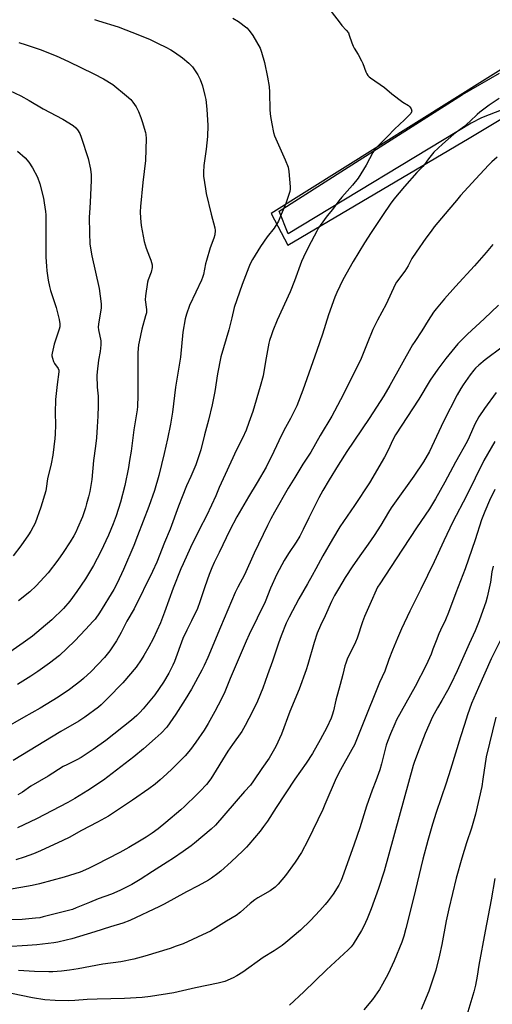
# Model space of a CAD drawing. Units: inches. Extents: x 1237772 to 1243772, y 597452 to 601452.
# Drawn here: x 1238628 to 1238862, y 598245 to 598731 of the extents above; entities that cross this region are included whole.
import ezdxf

# ---------------------------------------------------------------- set-up
doc = ezdxf.new("R2010")
doc.units = ezdxf.units.IN
doc.header["$MEASUREMENT"] = 0
for name, color, linetype in [('NTRL-Farm Land', 3, 'Continuous'), ('TRANS-Driveway', 251, 'Continuous'), ('Undefined', 1, 'Continuous')]:
    doc.layers.add(name, color=color, linetype=linetype)

msp = doc.modelspace()

# ---------------------------------------------------------------- linework, layer by layer
at = {"layer": 'NTRL-Farm Land'}
msp.add_lwpolyline([(1238876.9, 598713.43), (1238752.25, 598635.42), (1238760.5, 598619.73), (1238850.07, 598672.57), (1238866.58, 598682.47)], dxfattribs=at)
at = {"layer": 'TRANS-Driveway'}
msp.add_lwpolyline([(1238866.74, 598686.67), (1238856.11, 598682.6), (1238851.13, 598679.99), (1238760.69, 598625.4), (1238756.24, 598636.62), (1238788.44, 598657.21), (1238846.84, 598694.14), (1238865.02, 598704.72)], dxfattribs=at)
at = {"layer": 'Undefined'}
for points, elevation in [([(1238781.96, 598735.14), (1238786.31, 598729.26), (1238787.23, 598728.15), (1238789.38, 598725.94), (1238790.41, 598724.55), (1238790.89, 598723.49), (1238792.09, 598719.57), (1238792.71, 598717.95), (1238793.27, 598716.97), (1238795.27, 598713.86), (1238796.96, 598710.81), (1238797.55, 598709.48), (1238798.98, 598705.34), (1238799.48, 598704.34), (1238800.1, 598703.43), (1238800.7, 598702.84), (1238801.38, 598702.32), (1238808.27, 598697.59), (1238811.96, 598694.4), (1238817.39, 598690.39), (1238820.04, 598688.77), (1238820.46, 598688.44), (1238820.83, 598688.01), (1238821.39, 598687.02), (1238821.69, 598685.99), (1238821.61, 598685.5), (1238821.21, 598684.82), (1238820.24, 598683.74), (1238818.1, 598681.64), (1238813.22, 598677.11), (1238809.78, 598673.45), (1238804.95, 598668.71), (1238803.49, 598667.15), (1238802.44, 598665.54), (1238799.28, 598659.33), (1238795.18, 598652.92), (1238792.53, 598649.44), (1238787.25, 598643.45), (1238785.76, 598641.64), (1238782.58, 598637.44), (1238780.02, 598634.21), (1238776.56, 598629.49), (1238775.75, 598628.27), (1238774.9, 598626.74), (1238770.8, 598619), (1238768.2, 598613.84), (1238767.26, 598611.71), (1238763.81, 598602.25), (1238761.63, 598596.79), (1238755.25, 598582.75), (1238753.14, 598577.56), (1238752.41, 598575.53), (1238751.54, 598572.81), (1238751.18, 598571.42), (1238749.44, 598562.37), (1238748.27, 598555.38), (1238746.91, 598550.03), (1238743.29, 598537.66), (1238741.21, 598532.3), (1238739.87, 598528.56), (1238738.1, 598524.63), (1238735.25, 598518.78), (1238729.55, 598506.69), (1238726.61, 598500.23), (1238724.92, 598496.05), (1238722.9, 598491.45), (1238720.29, 598486.21), (1238716.83, 598479.6), (1238712.47, 598470.61), (1238708.78, 598462.63), (1238707.7, 598460.12), (1238703.86, 598450.52), (1238699.68, 598438.76), (1238697.62, 598433.39), (1238694, 598425.55), (1238691.94, 598421.61), (1238689.41, 598417.26), (1238688.14, 598415.26), (1238685.58, 598411.61), (1238678.95, 598403.83), (1238671.47, 598396.04), (1238668.25, 598392.92), (1238666.95, 598391.83), (1238660.21, 598386.84), (1238657.35, 598384.89), (1238648.35, 598379.87), (1238624.92, 598365.45)], 602), ([(1238733.42, 598731.78), (1238736.19, 598730.08), (1238740.21, 598727.02), (1238741.49, 598725.7), (1238743.18, 598723.18), (1238746.78, 598716.97), (1238747.47, 598715.04), (1238748.93, 598709.94), (1238750.43, 598702.67), (1238751.26, 598698.06), (1238751.46, 598695.31), (1238751.7, 598686.41), (1238752.01, 598683.3), (1238752.57, 598679.6), (1238753.52, 598675.35), (1238754, 598673.68), (1238759.25, 598661.93), (1238760.65, 598658.21), (1238760.98, 598656.19), (1238761.72, 598648.55), (1238761.75, 598647.39), (1238761.55, 598646.24), (1238759.55, 598640.3), (1238757.31, 598634.87), (1238755.88, 598631.69), (1238753.72, 598628.26), (1238750.39, 598623.85), (1238747.05, 598619.1), (1238743.06, 598612.7), (1238741.97, 598610.64), (1238741.24, 598609.02), (1238737.94, 598600.43), (1238733.97, 598589), (1238732.85, 598583.97), (1238731.32, 598578), (1238727.51, 598564.72), (1238725.73, 598556.39), (1238724.4, 598547.67), (1238723.2, 598540.97), (1238721.3, 598533.37), (1238719.33, 598526.2), (1238717.5, 598518.76), (1238715.08, 598511.44), (1238712.64, 598505.72), (1238710.53, 598501.09), (1238708.27, 598495.68), (1238706.49, 598491.02), (1238702.36, 598479.73), (1238699.55, 598473.07), (1238695.8, 598463.42), (1238693.66, 598458.83), (1238684.55, 598440.42), (1238681.06, 598434.2), (1238678.22, 598428.68), (1238675.89, 598424.51), (1238672.55, 598419.59), (1238669.9, 598416.34), (1238663.38, 598409.37), (1238659.68, 598405.92), (1238658.32, 598404.78), (1238652.69, 598400.56), (1238647.06, 598396.81), (1238638.22, 598391.41), (1238630.02, 598386.79), (1238620.33, 598381.2)], 604), ([(1238665.06, 598731.11), (1238667.02, 598730.45), (1238676.69, 598727.52), (1238687.19, 598723.49), (1238692.61, 598721.26), (1238696.42, 598719.23), (1238700.2, 598717.51), (1238702.8, 598716.13), (1238704.55, 598714.99), (1238708.42, 598712.2), (1238711.55, 598709.63), (1238713.39, 598707.8), (1238714.43, 598706.37), (1238716.07, 598703.91), (1238716.64, 598702.89), (1238717.19, 598701.58), (1238718.32, 598698.35), (1238719.55, 598693.62), (1238719.95, 598691.63), (1238720.59, 598686.97), (1238720.94, 598678.89), (1238720.81, 598673.49), (1238720.15, 598667.16), (1238719.07, 598659.05), (1238718.87, 598655.84), (1238718.91, 598653.79), (1238719.78, 598647.64), (1238720.22, 598645.33), (1238722.68, 598635.01), (1238724.48, 598628.38), (1238724.6, 598626.95), (1238724.43, 598624.97), (1238723.99, 598623.33), (1238722.15, 598618.49), (1238720.32, 598612.28), (1238719.89, 598610.55), (1238718.83, 598605.28), (1238718.43, 598603.85), (1238717.87, 598602.47), (1238715.01, 598596.6), (1238711.95, 598590), (1238710.48, 598585.79), (1238709.81, 598583.52), (1238708.69, 598576.89), (1238707.56, 598564.57), (1238705.01, 598549.73), (1238703.5, 598537.44), (1238702.56, 598531.41), (1238701.08, 598524.18), (1238699.48, 598517.02), (1238696.8, 598506.09), (1238694.66, 598498.81), (1238691.93, 598490.78), (1238686.26, 598476.33), (1238684.48, 598471.56), (1238679.42, 598459.8), (1238676.27, 598452.99), (1238674.63, 598449.93), (1238667.44, 598438.36), (1238665.35, 598435.31), (1238664.42, 598434.2), (1238660.67, 598430.08), (1238655.4, 598424.63), (1238651.44, 598420.72), (1238647.69, 598417.36), (1238642.81, 598413.6), (1238636.97, 598409.5), (1238633.54, 598407.19), (1238627.07, 598403.1)], 606), ([(1238627.62, 598719.81), (1238631.35, 598718.69), (1238638.28, 598716.26), (1238646.09, 598713.21), (1238652.17, 598710.42), (1238664.69, 598704.33), (1238669.43, 598701.91), (1238674.02, 598698.99), (1238680.89, 598693.47), (1238682.96, 598691.64), (1238684.02, 598690.32), (1238685.61, 598687.97), (1238686.71, 598685.68), (1238687.92, 598682.73), (1238688.6, 598680.8), (1238690.2, 598675.42), (1238690.41, 598674.33), (1238690.53, 598672.47), (1238690.3, 598661.56), (1238688.97, 598650.66), (1238687.71, 598638.93), (1238687.62, 598636.3), (1238687.68, 598633.12), (1238688.14, 598629.43), (1238689.64, 598621.64), (1238690.62, 598618.39), (1238692.28, 598614.1), (1238692.88, 598612.33), (1238693.46, 598610.1), (1238693.53, 598609.54), (1238693.5, 598608.7), (1238693.09, 598606.47), (1238691.55, 598602.62), (1238691.21, 598601.5), (1238690.21, 598594.81), (1238690.11, 598592.84), (1238690.73, 598588.09), (1238690.75, 598587.29), (1238690.65, 598586.34), (1238690.3, 598584.9), (1238688.35, 598578.28), (1238687.04, 598572.17), (1238686.8, 598570.69), (1238686.51, 598566.82), (1238686.4, 598555.73), (1238686.41, 598545.66), (1238686.26, 598540.15), (1238686.05, 598538.48), (1238684.41, 598528.64), (1238683.08, 598518.1), (1238682.36, 598513.52), (1238681.78, 598510.14), (1238680, 598501.21), (1238677.93, 598493.02), (1238675.69, 598486.17), (1238674.22, 598482.26), (1238671.89, 598476.68), (1238668.15, 598468.59), (1238664.54, 598461.78), (1238660.65, 598455.14), (1238656.32, 598448.9), (1238652.83, 598444.12), (1238649.76, 598440.51), (1238643.92, 598434.88), (1238638.77, 598430.41), (1238634.35, 598426.92), (1238629.83, 598423.56), (1238623.15, 598418.99)], 608), ([(1238623.03, 598696.18), (1238628.7, 598693.5), (1238632.78, 598691.17), (1238639.76, 598687.01), (1238649.43, 598681.96), (1238654.58, 598678.8), (1238655.83, 598677.72), (1238656.72, 598676.67), (1238657.71, 598674.89), (1238658.41, 598673.01), (1238661.84, 598662.5), (1238663.07, 598657.31), (1238663.35, 598654.44), (1238663.45, 598651.83), (1238662.92, 598640.87), (1238662.5, 598635.73), (1238662.42, 598633.62), (1238662.51, 598625.7), (1238662.81, 598620.42), (1238663.06, 598618.36), (1238663.71, 598614.54), (1238667.39, 598598.38), (1238668.32, 598590.85), (1238668.36, 598589.98), (1238668.26, 598588.8), (1238667.07, 598580.86), (1238666.92, 598579.41), (1238667.05, 598577.95), (1238668.1, 598572.57), (1238668.18, 598571.76), (1238668.16, 598570.58), (1238667.85, 598567.32), (1238667.06, 598563.08), (1238666.31, 598557.27), (1238666.16, 598555.53), (1238666.34, 598549.68), (1238666.79, 598545.32), (1238666.92, 598542.76), (1238666.92, 598540.45), (1238666.75, 598535.48), (1238666.42, 598530.19), (1238665.97, 598524.77), (1238665.5, 598520.68), (1238664.49, 598513.53), (1238663.69, 598504.16), (1238662.71, 598498.27), (1238662.09, 598495.54), (1238661.16, 598492.11), (1238660.57, 598490.13), (1238659.03, 598485.7), (1238656.7, 598480.11), (1238655.84, 598478.25), (1238654.85, 598476.43), (1238653.02, 598473.37), (1238649.63, 598468.2), (1238646.98, 598464.41), (1238642.1, 598458.2), (1238636.22, 598451.72), (1238633.02, 598448.78), (1238627.54, 598444.33)], 610), ([(1238864.97, 598692.14), (1238859.99, 598688.95), (1238855.35, 598685.42), (1238854.01, 598684.28), (1238850.59, 598680.94), (1238848.95, 598679.47), (1238847.43, 598678.22), (1238843.85, 598675.58), (1238842.52, 598674.51), (1238836.85, 598669.66), (1238832.58, 598665.68), (1238829.94, 598662.44), (1238828.04, 598659.67), (1238827.27, 598658.67), (1238824.3, 598655.57), (1238818.19, 598648.71), (1238812.83, 598642.42), (1238811.06, 598640.09), (1238807.68, 598634.94), (1238801.61, 598626.01), (1238798.42, 598620.94), (1238792.85, 598611.7), (1238787.7, 598602.61), (1238784.72, 598596.4), (1238783.8, 598594.21), (1238780.66, 598585.34), (1238777.67, 598575.86), (1238774.88, 598567.8), (1238767.95, 598548.33), (1238764.94, 598540.59), (1238761.9, 598534.33), (1238759.43, 598529.88), (1238757.39, 598525.98), (1238753.62, 598518), (1238749.75, 598510.23), (1238745.35, 598502.66), (1238741.12, 598495.69), (1238735.34, 598485.77), (1238731.92, 598479.12), (1238726.62, 598468.16), (1238724.12, 598463.18), (1238722.92, 598460.58), (1238721.64, 598457.37), (1238719.47, 598451.16), (1238717.14, 598443.86), (1238715.87, 598440.51), (1238712.92, 598434.36), (1238710.64, 598429.9), (1238708.67, 598425.72), (1238704.47, 598414.44), (1238703.67, 598412.56), (1238701.78, 598408.67), (1238699.12, 598404.2), (1238694.79, 598398), (1238689.13, 598391.04), (1238687.39, 598389.14), (1238685.95, 598387.77), (1238683.29, 598385.48), (1238670.59, 598375.33), (1238664.39, 598370.91), (1238658.52, 598367.08), (1238656.25, 598365.83), (1238651.32, 598363.46), (1238649.63, 598362.53), (1238642.08, 598357.84), (1238633.67, 598352.86), (1238629.45, 598349.97), (1238627.18, 598348.53)], 600), ([(1238627.07, 598666.13), (1238630.71, 598662.85), (1238632.54, 598660.72), (1238634.38, 598657.88), (1238636.81, 598653.33), (1238638.09, 598650.13), (1238639.81, 598642.92), (1238640.22, 598640.71), (1238640.82, 598636.45), (1238640.99, 598634.72), (1238641.07, 598632.36), (1238641.06, 598613.95), (1238641.3, 598609.5), (1238641.53, 598607.15), (1238642.15, 598602.5), (1238642.81, 598599.38), (1238643.35, 598597.41), (1238645.49, 598591.01), (1238646.06, 598589.06), (1238647.58, 598583.19), (1238647.85, 598580.93), (1238647.84, 598579.54), (1238647.62, 598578.27), (1238645.14, 598570.92), (1238644.13, 598566.55), (1238644.02, 598565.68), (1238644.04, 598565.12), (1238644.27, 598564.04), (1238644.8, 598562.46), (1238645.33, 598561.46), (1238647.12, 598558.87), (1238647.38, 598558.11), (1238647.44, 598557.28), (1238646.61, 598551.11), (1238645.77, 598543.64), (1238645.67, 598537.09), (1238645.79, 598531.11), (1238645.63, 598526.47), (1238645.46, 598524.44), (1238644.47, 598516.25), (1238643.57, 598511.91), (1238641.89, 598504.56), (1238641.22, 598499.73), (1238640.99, 598498.57), (1238638.5, 598490.56), (1238635.65, 598482.68), (1238634.82, 598480.84), (1238633.6, 598478.61), (1238632.48, 598476.9), (1238628.6, 598471.37), (1238624.86, 598466.47)], 612), ([(1238863.88, 598663.23), (1238861.24, 598660.86), (1238859.56, 598659.19), (1238853.32, 598652.54), (1238845.83, 598644.32), (1238843.8, 598641.91), (1238840.12, 598637.32), (1238832.87, 598628.8), (1238831.25, 598626.74), (1238828.63, 598623.25), (1238823.92, 598616.37), (1238821.84, 598613.15), (1238819.89, 598609.61), (1238818.25, 598606.94), (1238814.25, 598601.5), (1238813.5, 598600.35), (1238809.1, 598590.66), (1238804.76, 598582.75), (1238802.58, 598578.26), (1238799.7, 598571.31), (1238796.41, 598563.08), (1238793.57, 598557.69), (1238788.02, 598546.27), (1238783.63, 598537.95), (1238782.2, 598535.37), (1238776.43, 598525.92), (1238771.91, 598517.63), (1238768, 598511.67), (1238763.96, 598505.21), (1238760.75, 598499.88), (1238753.94, 598488.07), (1238752.17, 598484.82), (1238750.48, 598481.5), (1238743.96, 598467.77), (1238739.14, 598457.18), (1238735.87, 598451.02), (1238734.59, 598448.43), (1238727.22, 598431.29), (1238721, 598416.35), (1238719.23, 598412.43), (1238718.06, 598410.07), (1238712.89, 598400.68), (1238709.87, 598395.65), (1238705.28, 598388.45), (1238702.27, 598384.03), (1238700.7, 598382.03), (1238697.91, 598379.09), (1238694.98, 598376.3), (1238689.28, 598371.27), (1238684.47, 598367.26), (1238669.49, 598355.83), (1238661.69, 598350.75), (1238655.35, 598346.81), (1238651.81, 598344.74), (1238636.43, 598336.82), (1238627.05, 598332.27)], 598), ([(1238861.82, 598620.09), (1238858.56, 598616.23), (1238852.71, 598609.58), (1238843.38, 598599.42), (1238837.93, 598593.33), (1238833.73, 598588.33), (1238832.45, 598586.7), (1238829.78, 598582.61), (1238826.74, 598577.46), (1238823.2, 598572.34), (1238822.05, 598570.55), (1238810.95, 598550.49), (1238807.95, 598545.42), (1238800.68, 598534.25), (1238789.71, 598517.96), (1238785.37, 598511.27), (1238780.86, 598504), (1238777.81, 598498.8), (1238775.85, 598495.13), (1238770.89, 598485.31), (1238768.14, 598479.53), (1238766.42, 598476.21), (1238764.65, 598473.33), (1238760.88, 598467.67), (1238758.65, 598464.14), (1238755.02, 598457.41), (1238752.02, 598450.62), (1238749.39, 598443.77), (1238741.46, 598427.65), (1238740, 598424.47), (1238732.07, 598405.96), (1238729.42, 598399.44), (1238727.82, 598395.96), (1238724.5, 598389.72), (1238721.18, 598383.73), (1238719.16, 598380.52), (1238715.08, 598374.62), (1238712.42, 598371.02), (1238709.76, 598367.85), (1238703.41, 598361.38), (1238700.82, 598358.96), (1238697.49, 598356), (1238694.92, 598353.85), (1238691.91, 598351.56), (1238683.86, 598345.89), (1238671.96, 598338.07), (1238666.57, 598335.15), (1238658.67, 598331.04), (1238652.6, 598327.61), (1238649.46, 598326.03), (1238638.33, 598320.95), (1238634.94, 598319.49), (1238630.3, 598317.75), (1238626.24, 598316.5)], 596), ([(1238864.63, 598590.17), (1238857.53, 598583.42), (1238849.22, 598575.85), (1238844.56, 598571.08), (1238838.58, 598563.83), (1238834.69, 598558.68), (1238830.83, 598553.11), (1238825.24, 598543.88), (1238813.74, 598526.18), (1238812.24, 598523.38), (1238810.21, 598519.04), (1238808.19, 598515.15), (1238800.91, 598502.61), (1238793.44, 598491.29), (1238786.24, 598480.78), (1238782.54, 598474.77), (1238777.81, 598466.59), (1238774.39, 598460.03), (1238772.59, 598456.75), (1238770.29, 598452.68), (1238765.89, 598445.29), (1238761.24, 598436.31), (1238759.77, 598433.26), (1238757.23, 598427.02), (1238755.86, 598423.4), (1238753.03, 598414.61), (1238750.53, 598407.85), (1238748.25, 598401.28), (1238745.53, 598394.83), (1238743.04, 598389.72), (1238739.48, 598382.79), (1238737.74, 598379.76), (1238733.15, 598373.39), (1238730.9, 598370.06), (1238722.46, 598356.55), (1238720.32, 598353.72), (1238717.21, 598350.35), (1238715.59, 598348.69), (1238709.45, 598342.75), (1238707.7, 598341.18), (1238700.29, 598334.92), (1238696.42, 598331.76), (1238693.49, 598329.69), (1238690.51, 598327.76), (1238687.27, 598325.73), (1238681.98, 598322.59), (1238677.55, 598320.15), (1238665.77, 598314.03), (1238662.11, 598312.21), (1238657.98, 598310.47), (1238650.02, 598307.88), (1238637.82, 598304.62), (1238634.24, 598303.84), (1238622, 598301.66)], 594), ([(1238866.35, 598569.47), (1238857.98, 598563.19), (1238854.83, 598560.6), (1238853.27, 598559.13), (1238852.38, 598558.07), (1238850.64, 598555.74), (1238847.14, 598550.82), (1238846.05, 598549.15), (1238844.21, 598545.96), (1238837.45, 598532.71), (1238830.49, 598517.92), (1238827.61, 598512.86), (1238822.81, 598505.79), (1238813.19, 598492.47), (1238811.61, 598490.18), (1238810.23, 598488.06), (1238806.47, 598481.68), (1238803.23, 598476.47), (1238800.28, 598472.26), (1238796.86, 598467.62), (1238792.68, 598461.64), (1238788.86, 598455.75), (1238785.5, 598450.29), (1238783.58, 598446.95), (1238782.08, 598443.9), (1238778.97, 598436.85), (1238776.7, 598432.1), (1238775.03, 598428.33), (1238773.5, 598423.81), (1238770.44, 598412.93), (1238769.6, 598410.22), (1238766.11, 598400.77), (1238761.59, 598389.65), (1238757.36, 598378.56), (1238754.61, 598372.43), (1238753.35, 598370.16), (1238751.24, 598366.71), (1238747.74, 598361.66), (1238743.6, 598355.44), (1238742.02, 598353.38), (1238739.17, 598350.2), (1238724.8, 598333.66), (1238722.7, 598331.69), (1238714.4, 598324.73), (1238712.81, 598323.48), (1238708.83, 598320.59), (1238704.04, 598317.29), (1238700.99, 598315.29), (1238693.74, 598310.76), (1238687.66, 598306.74), (1238683.54, 598304.4), (1238677.5, 598301.31), (1238673.51, 598299.62), (1238666.92, 598297.2), (1238662.53, 598295.5), (1238656.04, 598292.76), (1238654.14, 598292.04), (1238652.25, 598291.5), (1238639.72, 598288.33), (1238638.04, 598287.97), (1238635.9, 598287.65), (1238629.26, 598287.02), (1238615.4, 598286.7)], 592), ([(1238863.44, 598547.08), (1238857.68, 598539.17), (1238854.85, 598535.1), (1238852.83, 598531.52), (1238850.15, 598525.1), (1238849.04, 598522.85), (1238843.29, 598512.67), (1238838.08, 598502.79), (1238833.45, 598494.65), (1238830.45, 598489.75), (1238824.03, 598480.28), (1238814.05, 598464.96), (1238805.94, 598452.73), (1238804.87, 598450.97), (1238801.03, 598442.51), (1238798.45, 598436.57), (1238797.47, 598433.96), (1238794.72, 598425.81), (1238794.02, 598423.97), (1238789.87, 598415.5), (1238789.09, 598413.62), (1238788.7, 598412.31), (1238787.7, 598407.9), (1238786.29, 598403.06), (1238784.24, 598395.31), (1238783.05, 598390.11), (1238782.4, 598387.85), (1238781.9, 598386.46), (1238779.84, 598381.8), (1238776.56, 598375.68), (1238772.67, 598369), (1238769.62, 598364.22), (1238763.94, 598356.29), (1238754.74, 598342.38), (1238750.41, 598335.6), (1238748.56, 598332.99), (1238746.79, 598330.65), (1238741.26, 598324.12), (1238740.09, 598322.81), (1238738.24, 598320.95), (1238732.48, 598315.5), (1238727.46, 598311), (1238725.87, 598309.71), (1238722.81, 598307.45), (1238721.26, 598306.51), (1238716.19, 598303.7), (1238710.49, 598300.76), (1238699.44, 598294.63), (1238697.09, 598293.43), (1238682.5, 598286.62), (1238679.08, 598285.26), (1238672.96, 598283.43), (1238665.27, 598280.96), (1238653.84, 598277.6), (1238651.11, 598276.86), (1238646.95, 598275.96), (1238644.95, 598275.61), (1238636.52, 598274.61), (1238631.91, 598274.22), (1238621.53, 598273.62)], 590), ([(1238862.68, 598522.98), (1238857.32, 598513.52), (1238848.72, 598496.05), (1238842.02, 598483.36), (1238837.55, 598473.96), (1238832.74, 598463.51), (1238826.24, 598450.11), (1238822.84, 598443.45), (1238820.75, 598439.18), (1238816.69, 598430.47), (1238814.67, 598425.92), (1238812.17, 598419.93), (1238810.46, 598415.38), (1238808.42, 598409.56), (1238805.87, 598404.02), (1238797.47, 598383.08), (1238793.39, 598373.3), (1238792.21, 598370.92), (1238786.54, 598360.94), (1238784.34, 598356.73), (1238778.81, 598343.78), (1238777.73, 598341.4), (1238770.38, 598325.98), (1238767.25, 598320.18), (1238764.13, 598315.33), (1238759.32, 598308.73), (1238755.72, 598304.49), (1238754.3, 598303.07), (1238751.83, 598301.24), (1238745.63, 598297.8), (1238744.16, 598296.84), (1238741.87, 598295.05), (1238737.19, 598290.65), (1238735.03, 598289.05), (1238730.18, 598286.19), (1238722.33, 598281.39), (1238720.52, 598280.42), (1238708.79, 598275.13), (1238705.45, 598273.87), (1238702.36, 598272.8), (1238689.88, 598268.95), (1238684.5, 598267.51), (1238677.99, 598266.26), (1238669.1, 598265.03), (1238656.9, 598262.7), (1238652.74, 598262), (1238648.81, 598261.53), (1238644.51, 598261.26), (1238642.53, 598261.22), (1238635.34, 598261.44), (1238627.55, 598261.83)], 588)]:
    msp.add_lwpolyline(points, dxfattribs=dict(at, elevation=elevation))
for points in [[(1238862.76, 598499.24, 586), (1238860.2, 598493.84, 586), (1238857.77, 598488.39, 586), (1238856.12, 598484.29, 586), (1238853.04, 598474.39, 586), (1238848.05, 598460.05, 586), (1238843.48, 598448.23, 586), (1238839.9, 598438.55, 586), (1238838.39, 598434.93, 586), (1238835.95, 598429.88, 586), (1238835.11, 598427.97, 586), (1238833.75, 598424.64, 586), (1238832.22, 598420.38, 586), (1238831.28, 598418, 586), (1238828.8, 598412.49, 586), (1238823.44, 598402.06, 586), (1238814.24, 598385.56, 586), (1238813.34, 598383.68, 586), (1238811.22, 598378.75, 586), (1238809.68, 598374.95, 586), (1238809.02, 598373.05, 586), (1238806.79, 598363.93, 586), (1238805.89, 598360.91, 586), (1238803.92, 598355.44, 586), (1238802.15, 598350.86, 586), (1238799.36, 598342.94, 586), (1238796.04, 598332.37, 586), (1238793.3, 598324.21, 586), (1238787.31, 598307.58, 586), (1238786.65, 598306.01, 586), (1238785.64, 598303.96, 586), (1238782.9, 598299.61, 586), (1238780.48, 598296.34, 586), (1238779.02, 598294.55, 586), (1238776.38, 598291.52, 586), (1238771.7, 598286.55, 586), (1238766.73, 598281.77, 586), (1238759.5, 598275.67, 586), (1238757.65, 598274.23, 586), (1238753.81, 598271.64, 586), (1238748.42, 598268.37, 586), (1238738.31, 598261.12, 586), (1238735.36, 598259.28, 586), (1238733.53, 598258.33, 586), (1238729.44, 598256.54, 586), (1238726.09, 598255.59, 586), (1238714.9, 598253.29, 586), (1238704.19, 598250.9, 586), (1238692.76, 598249.03, 586), (1238688.62, 598248.56, 586), (1238679.85, 598248.03, 586), (1238666.42, 598247.79, 586), (1238661.41, 598247.55, 586), (1238655.38, 598247.1, 586), (1238652.44, 598246.98, 586), (1238645.68, 598247.06, 586), (1238640.58, 598247.49, 586), (1238634.48, 598248.36, 586), (1238624.05, 598250.5, 586)], [(1238861.95, 598461.4, 584), (1238861.31, 598458.58, 584), (1238860.57, 598453.59, 584), (1238859.04, 598446.07, 584), (1238858.33, 598443.65, 584), (1238856.06, 598437.19, 584), (1238855.03, 598434.39, 584), (1238853, 598429.44, 584), (1238850.07, 598423.11, 584), (1238844.16, 598409.76, 584), (1238841.01, 598403.14, 584), (1238839.4, 598400.03, 584), (1238836.64, 598395.2, 584), (1238834.38, 598391.53, 584), (1238832, 598387.15, 584), (1238828.37, 598378.77, 584), (1238825.44, 598371.16, 584), (1238823.14, 598365, 584), (1238822.48, 598363.02, 584), (1238817.8, 598346.36, 584), (1238808.05, 598310.93, 584), (1238805.29, 598302.45, 584), (1238801.67, 598292.31, 584), (1238799.78, 598287.42, 584), (1238798.04, 598283.71, 584), (1238796.94, 598281.64, 584), (1238792.78, 598274.9, 584), (1238791.74, 598273.55, 584), (1238790.37, 598272.09, 584), (1238779.61, 598262.28, 584), (1238768.47, 598251.44, 584), (1238761.27, 598244.77, 584)], [(1238865.84, 598425.59, 582), (1238860.92, 598415.66, 582), (1238854.65, 598401.56, 582), (1238851.3, 598393.6, 582), (1238849.26, 598388.1, 582), (1238847.81, 598383.28, 582), (1238845.77, 598377.2, 582), (1238840.9, 598361.09, 582), (1238838.76, 598354.32, 582), (1238833.81, 598339.79, 582), (1238832.04, 598334.1, 582), (1238829.72, 598326.13, 582), (1238827.17, 598316.82, 582), (1238822.65, 598297.57, 582), (1238818.84, 598282.6, 582), (1238817.8, 598278.9, 582), (1238816.76, 598275.81, 582), (1238813.03, 598266.67, 582), (1238810.04, 598260.3, 582), (1238807.26, 598255.14, 582), (1238805.76, 598252.61, 582), (1238802.4, 598247.67, 582), (1238798.11, 598242.44, 582)], [(1238863.28, 598386.93, 580), (1238858.44, 598367.37, 580), (1238856.85, 598356.32, 580), (1238856.26, 598352.77, 580), (1238853.25, 598339.08, 580), (1238851.27, 598332.19, 580), (1238848.8, 598324.95, 580), (1238846.42, 598317.28, 580), (1238843.71, 598307.4, 580), (1238840.04, 598292.36, 580), (1238838.68, 598286.36, 580), (1238836.61, 598274.79, 580), (1238835.47, 598269.47, 580), (1238833.59, 598262.02, 580), (1238830.23, 598251.67, 580), (1238826.33, 598242.7, 580)], [(1238862.77, 598307.31, 578), (1238860.94, 598296.76, 578), (1238857.92, 598281.34, 578), (1238854.94, 598264.58, 578), (1238854.03, 598259.12, 578), (1238853.15, 598254.74, 578), (1238852.31, 598251.31, 578), (1238846.98, 598233.35, 578)]]:
    msp.add_polyline3d(points, dxfattribs=at)

doc.saveas('drawing.dxf')
